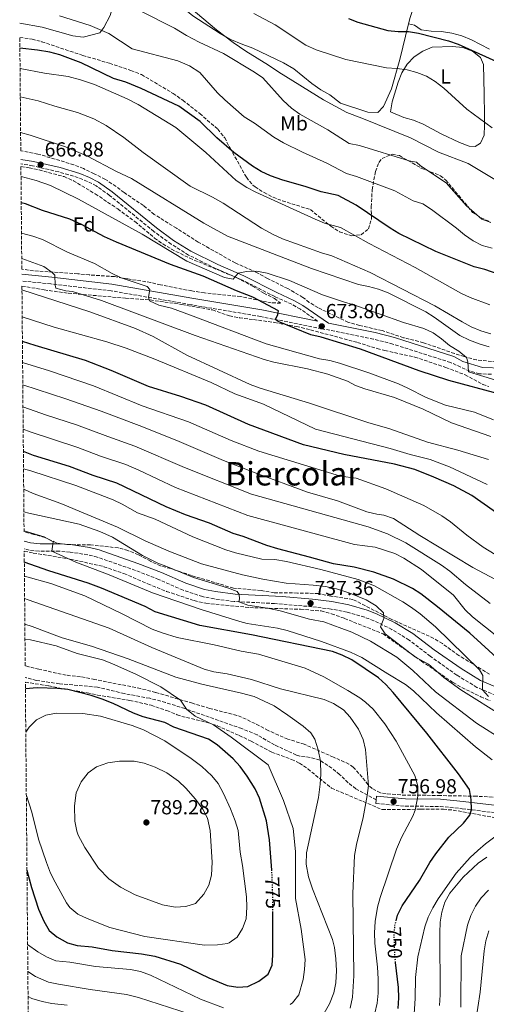
# Model space of a CAD drawing. Units: metres. Extents: x 559793 to 563231, y 4717123 to 4719467.
# Drawn here: x 559800 to 560030, y 4718083 to 4718568 of the extents above; entities that cross this region are included whole.
import ezdxf
from ezdxf.enums import TextEntityAlignment as Align

# ---------------------------------------------------------------- set-up
doc = ezdxf.new("R2010")
doc.units = ezdxf.units.M
doc.header["$MEASUREMENT"] = 0
doc.linetypes.add('DGN Style 3', pattern=[2.435891, 1.739922, -0.695969])
doc.linetypes.add('DGN Style 5', pattern=[1.217945, 0.521977, -0.695969])
for name, color, linetype, lineweight in [('Camino', 7, 'DGN Style 3', 0), ('Cota de curva de nivel directora', 7, 'Continuous', 0), ('Cota de punto acotado terreno', 7, 'Continuous', 0), ('Curva de nivel directora', 30, 'Continuous', 30), ('Curva de nivel directora no vista', 30, 'DGN Style 5', 30), ('Curva de nivel intermedia', 30, 'Continuous', 0), ('Etiqueta de uso rústico', 92, 'Continuous', 0), ('Etiqueta de zona arbolada', 92, 'Continuous', 0), ('Línea de cambio de uso (parcela vista)', 92, 'Continuous', 0), ('Margen derecho', 7, 'Continuous', 0), ('Punto acotado terreno (símbolo)', 7, 'Continuous', 0), ('Senda', 7, 'DGN Style 3', 0), ('Texto de Área (paraje) menor', 7, 'Continuous', 0), ('Zona arbolada', 92, 'DGN Style 3', 0)]:
    doc.layers.add(name, color=color, linetype=linetype, lineweight=lineweight)
doc.styles.add('Style-Arial', font='arial.ttf')

# ---------------------------------------------------------------- blocks, each defined once
blk = doc.blocks.new('5PATER')
at = {"layer": 'Punto acotado terreno (símbolo)', "linetype": 'Continuous', "lineweight": 0}
h = blk.add_hatch(color=51, dxfattribs=at)
edge = h.paths.add_edge_path()
edge.add_ellipse((0, 0), major_axis=(-0.11, -0.111), ratio=0.999422, start_angle=0, end_angle=360)

msp = doc.modelspace()

# ---------------------------------------------------------------- linework, layer by layer
at = {"layer": 'Camino', "color": 7, "linetype": 'DGN Style 3', "lineweight": 0}
for points in [[(559946.78, 4718419.39, 673.79), (559938.28, 4718425.25, 672.36), (559934.05, 4718427.64, 671.94), (559925.67, 4718431.43, 671.4), (559909.44, 4718439.74, 669.88), (559896.74, 4718445.18, 669.42), (559883.26, 4718451.91, 669.29), (559874.7, 4718457.23, 668.98), (559866.19, 4718463.48, 668.21), (559844.31, 4718481.28, 667.11), (559837.79, 4718485.95, 666.84), (559833.45, 4718488.16, 666.75), (559828.86, 4718489.97, 666.71), (559819.29, 4718492.87, 666.75), (559806.4, 4718495.84, 666.99), (559800.66, 4718496.77, 667.25)], [(560032.38, 4718393.18, 670.03), (560026.55, 4718393.47, 670.28), (560021.73, 4718394.73, 670.33), (560012.22, 4718399.01, 670.35), (559983.88, 4718408.04, 671.81), (559974.3, 4718410.54, 672.45), (559948.78, 4718415.63, 673.8), (559918.73, 4718421.61, 676.03), (559884.29, 4718427.46, 678.19), (559845.11, 4718434.3, 681.74), (559815.45, 4718437.65, 684.78), (559801.15, 4718439.15, 685.98)], [(560034.63, 4718235.08, 728.89), (560025.26, 4718239.05, 730.96), (560015.34, 4718245.1, 731.83), (560002.26, 4718254.36, 733.56), (559991.83, 4718262.33, 734.59), (559983.34, 4718267.58, 735.03), (559974.51, 4718271.87, 735.61), (559969.97, 4718273.58, 735.96), (559961.31, 4718276.06, 736.47), (559953.4, 4718277.6, 736.82), (559944, 4718278.76, 737.36), (559925.61, 4718280.33, 738.45), (559905.67, 4718281.35, 739.6), (559895.84, 4718282.6, 740.4), (559890.13, 4718283.72, 740.79), (559880.49, 4718286.92, 741.25), (559868.49, 4718292.21, 741.72), (559857.05, 4718296.64, 742.36), (559838.29, 4718303.16, 743.77), (559833.61, 4718304.37, 744.29), (559824.92, 4718305.63, 744.72), (559819.58, 4718306.13, 745.01), (559809.61, 4718306.07, 745.75), (559804.74, 4718306.6, 746), (559802.29, 4718307.22, 746.05)], [(559975.52, 4718181.9, 758.42), (559989.93, 4718180.59, 756.06), (560007.1, 4718180.45, 752.2), (560017.98, 4718179.34, 750.35), (560038.95, 4718176.77, 747.8)]]:
    msp.add_polyline3d(points, dxfattribs=at)
at = {"layer": 'Curva de nivel directora', "color": 30, "linetype": 'Continuous', "lineweight": 30, "flags": 128}
for points, elevation in [([(559961.94, 4718568.33), (559966.66, 4718566.55), (559981.41, 4718562.49), (559986.37, 4718561.9), (559991.5, 4718561.9), (559996.44, 4718561.12), (560011.22, 4718557.31), (560015.97, 4718555.75), (560034.59, 4718547.32)], 625), ([(560038.92, 4718441.25), (560029.09, 4718444.72), (560023.93, 4718446.14), (560005.03, 4718453.58), (559986.84, 4718462.45), (559982.53, 4718465.07), (559965.73, 4718476.45), (559956.88, 4718481.17), (559948.46, 4718482.96), (559940.62, 4718485.6), (559929.62, 4718488.8), (559923.54, 4718490.96), (559918.99, 4718493.03), (559914.71, 4718495.64), (559905.46, 4718502.4), (559897.17, 4718509.57), (559888.99, 4718517.63), (559878.41, 4718525.18), (559859.91, 4718533.9), (559852.26, 4718537.04), (559846.34, 4718538.88), (559830.3, 4718546.48), (559819.78, 4718550.4), (559814.96, 4718551.76), (559808.8, 4718552.76), (559800.16, 4718553.67)], 650), ([(560035.78, 4718383.49), (560011.39, 4718390.15), (559996.71, 4718394.93), (559967.95, 4718405.48), (559948.6, 4718411.42), (559943.51, 4718412.57), (559927.43, 4718419.24), (559926.06, 4718420.15), (559927.18, 4718422.56), (559927.58, 4718424.48), (559914.86, 4718431.12), (559906.82, 4718434.24), (559890.48, 4718441.44), (559874.38, 4718447.2), (559847.74, 4718458.2), (559841.84, 4718460.89), (559830.42, 4718466.96), (559824.74, 4718469.6), (559811.3, 4718473.76), (559802.94, 4718477.12), (559800.82, 4718477.62)], 675), ([(560039.36, 4718321.79), (560022.76, 4718333.58), (560013.79, 4718338.3), (560004.05, 4718342.57), (559994.69, 4718346.24), (559984.72, 4718349), (559959.63, 4718353.78), (559939.76, 4718358.51), (559912.66, 4718368.4), (559891.74, 4718377.92), (559879.5, 4718382.24), (559863.46, 4718387.25), (559845.1, 4718395.12), (559832.42, 4718399.92), (559807.7, 4718407.36), (559801.41, 4718409.37)], 700), ([(559881.74, 4718324.08), (559872.25, 4718327.93), (559847.86, 4718339.6), (559836.3, 4718343.36), (559824.58, 4718347.76), (559806.82, 4718353.28), (559801.87, 4718355.12)], 725), ([(560036.72, 4718252.08), (560021.73, 4718265.77), (560005.74, 4718278.74), (559997.62, 4718285.04), (559993.45, 4718287.8), (559984.12, 4718292.25), (559974.49, 4718295.85), (559964.76, 4718298.26), (559954.57, 4718299.86), (559942.79, 4718303.23), (559927.14, 4718307.2), (559921.7, 4718308.88), (559910.06, 4718313.36), (559905.25, 4718314.74), (559893.5, 4718319.84), (559881.74, 4718324.08)], 725), ([(559985.43, 4718124.17), (559986.19, 4718126.92), (559988.48, 4718131.57), (559997.02, 4718144.01), (560002.09, 4718152.92), (560004.98, 4718157.2), (560011.4, 4718165.29), (560018.63, 4718172.26), (560021.69, 4718176.21), (560022.5, 4718178.78), (560022.37, 4718183.79), (560021.52, 4718188.77), (560016.21, 4718196.5), (560000.49, 4718216.56), (559983.98, 4718236.62), (559980.44, 4718240.55), (559976.68, 4718243.84), (559963.68, 4718252.6), (559958.95, 4718254.9), (559954.17, 4718256.67), (559914.2, 4718265), (559888.77, 4718269.53), (559866.82, 4718276.24), (559861.82, 4718278.8), (559840.36, 4718287.91), (559833.81, 4718290.38), (559814.42, 4718296.4), (559802.34, 4718300.72)], 750), ([(559924.27, 4718148.75), (559924.26, 4718149.12), (559923.16, 4718164.07), (559921.66, 4718173.44), (559918.14, 4718184.56), (559916.04, 4718189.1), (559912.1, 4718195.28), (559908.58, 4718200.08), (559905.14, 4718203.92), (559897.26, 4718210.8), (559893.06, 4718213.6), (559875.94, 4718219.52), (559871.48, 4718221.8), (559860.86, 4718224.64), (559856.16, 4718226.35), (559846.14, 4718231.12), (559840.66, 4718233.28), (559835.22, 4718235.12), (559823.82, 4718238), (559818.66, 4718238.56), (559808.7, 4718238.88), (559802.88, 4718238.27)], 775), ([(559803.65, 4718149.15), (559805.85, 4718140.48), (559809.37, 4718129.92), (559811.93, 4718123.92), (559814.57, 4718119.44), (559818.38, 4718116.2), (559823.57, 4718113.36), (559828.41, 4718112.06), (559835.73, 4718111.28), (559845.6, 4718109.61), (559860.01, 4718107.92), (559866.69, 4718106.8), (559879.21, 4718102.88), (559893.25, 4718096.08), (559902.29, 4718092.32), (559907.45, 4718091.44), (559912.43, 4718091.81), (559917.78, 4718094.36), (559922.41, 4718097.92), (559924.37, 4718102.32), (559924.65, 4718107.31), (559924.65, 4718128.17)], 775), ([(559986.39, 4718081.06), (559986.83, 4718086.23), (559986.64, 4718091.35), (559985.21, 4718103.58)], 750)]:
    msp.add_lwpolyline(points, dxfattribs=dict(at, elevation=elevation))
at = {"layer": 'Curva de nivel directora no vista', "color": 30, "linetype": 'DGN Style 5', "lineweight": 30, "flags": 128}
for points, elevation in [([(559924.65, 4718128.17), (559924.66, 4718137.6), (559924.27, 4718148.75)], 775), ([(559985.21, 4718103.58), (559984.88, 4718106.47), (559984.48, 4718116.71), (559984.81, 4718121.94), (559985.43, 4718124.17)], 750)]:
    msp.add_lwpolyline(points, dxfattribs=dict(at, elevation=elevation))
at = {"layer": 'Curva de nivel intermedia', "color": 30, "linetype": 'Continuous', "lineweight": 0, "flags": 128}
for points, elevation in [([(560032.11, 4718467.92), (560027.65, 4718469.49), (560020.15, 4718476.14), (560010.03, 4718487.45), (559997.46, 4718495.83), (559995.42, 4718497.55), (559991.82, 4718498.33), (559967.39, 4718505.74), (559962.39, 4718506.86), (559951.76, 4718513.58), (559938.1, 4718521.28), (559933.99, 4718524.13), (559929.81, 4718527.98), (559919.82, 4718539.12), (559915.72, 4718541.99), (559900.44, 4718551.04), (559888.38, 4718556.72), (559882.18, 4718560), (559876.38, 4718563.52), (559859.78, 4718571.98)], 640), ([(560034.09, 4718489.01), (560020.84, 4718496.95), (560006.36, 4718502.46), (559992.54, 4718509.6), (559968.62, 4718519.24), (559961.18, 4718522), (559949.74, 4718528.24), (559927.66, 4718541.84), (559922.62, 4718545.44), (559911.5, 4718552.24), (559905.14, 4718556.56), (559897.01, 4718562.79), (559883.58, 4718574.16)], 635), ([(560032.74, 4718514.55), (560020.32, 4718523.69), (560008.86, 4718534.04), (560004.73, 4718537.26), (560000.34, 4718539.88), (559995.69, 4718541.78), (559990.84, 4718543.01), (559985.73, 4718543.75), (559980.62, 4718544.01), (559960.74, 4718548.08), (559946.02, 4718552.94), (559941.04, 4718555.22), (559925.86, 4718565.28), (559915.3, 4718570.88)], 630), ([(560032.7, 4718455.21), (560027.78, 4718456.65), (560023.35, 4718458.96), (560019.11, 4718461.8), (560015.2, 4718465.17), (560002.89, 4718474.28), (559998.63, 4718477.04), (559993.86, 4718478.54), (559984.8, 4718483.46), (559965.92, 4718490.59), (559961.01, 4718491.98), (559951.38, 4718497.04), (559939.28, 4718502.57), (559930.03, 4718507.19), (559925.18, 4718510), (559915.66, 4718516.8), (559910.66, 4718520), (559901.06, 4718528.24), (559897.47, 4718531.72), (559888.7, 4718541.7), (559883.67, 4718545.06), (559877.94, 4718547.52), (559855.42, 4718553.42), (559843.9, 4718560.88), (559834.72, 4718564.85), (559819.71, 4718569.67)], 645), ([(560031.56, 4718427.39), (560021.88, 4718430.96), (560017.37, 4718433.11), (559994.76, 4718445.78), (559972.22, 4718457.51), (559958, 4718465.44), (559950.22, 4718467.6), (559945.6, 4718469.48), (559916.3, 4718482.8), (559911.87, 4718485.11), (559906.69, 4718488.65), (559891.74, 4718502.32), (559876.9, 4718514.72), (559858.41, 4718526), (559852.96, 4718528.83), (559836.85, 4718535.85), (559830.02, 4718538.16), (559823.98, 4718539.76), (559812.34, 4718541.44), (559800.25, 4718543.78)], 655), ([(560032.04, 4718413.14), (560027.23, 4718414.51), (560022.46, 4718416.55), (560017.92, 4718418.95), (560004.52, 4718426.97), (559972.61, 4718443.36), (559953.85, 4718451.47), (559948.69, 4718452.93), (559929.46, 4718459.92), (559924.88, 4718461.93), (559919.1, 4718465.09), (559900.34, 4718477.36), (559895.06, 4718480.4), (559883.98, 4718485.84), (559860.82, 4718502.42), (559851.3, 4718509.76), (559842.7, 4718515.59), (559836.5, 4718518.94), (559828.5, 4718522.08), (559817.34, 4718525.12), (559809.18, 4718527.84), (559800.37, 4718529.75)], 660), ([(560031.18, 4718406.72), (560026.38, 4718408.1), (560021.52, 4718409.92), (560016.83, 4718412.35), (560004.25, 4718421.27), (559999.99, 4718423.88), (559981.52, 4718433.33), (559976.73, 4718435.17), (559971.91, 4718436.47), (559966.9, 4718437.33), (559943.82, 4718445.2), (559902.47, 4718461.26), (559890.74, 4718467.6), (559855.06, 4718489.6), (559847.74, 4718493.04), (559833.46, 4718500.64), (559822.54, 4718505.12), (559805.3, 4718510.88), (559800.52, 4718512.18)], 665), ([(560036.13, 4718389.86), (560021.16, 4718394.4), (560020.73, 4718399.39), (560020.17, 4718401.48), (560016.29, 4718404.62), (560011.7, 4718407.41), (560007.86, 4718410.72), (560003.66, 4718413.6), (559999.1, 4718415.65), (559989.13, 4718418.65), (559965.07, 4718427.24), (559959.94, 4718428.64), (559949.19, 4718432.32), (559932.89, 4718439.37), (559921.94, 4718442.96), (559916.7, 4718443.92), (559911.73, 4718443.81), (559907.59, 4718442.9), (559905.22, 4718440), (559900.9, 4718440.8), (559882.42, 4718448.95), (559860.34, 4718462.24), (559829.04, 4718479.47), (559815.19, 4718486.17), (559808.1, 4718488.56), (559800.71, 4718490.5)], 670), ([(560033.34, 4718370.81), (560024.04, 4718374.61), (560009.76, 4718378.02), (560000.31, 4718381.69), (559991.26, 4718386.42), (559986.54, 4718388.43), (559972.07, 4718393.95), (559957.59, 4718398.61), (559952.76, 4718399.9), (559947.7, 4718400.77), (559921.41, 4718408.21), (559884.25, 4718422.35), (559874.82, 4718425.68), (559868.57, 4718427.2), (559864.02, 4718429.28), (559863.5, 4718431.12), (559864.22, 4718434.88), (559862.86, 4718436.4), (559850.04, 4718440.61), (559845.54, 4718442.8), (559836.86, 4718447.76), (559823.63, 4718453.25), (559811.3, 4718459.52), (559806.53, 4718461.19), (559800.95, 4718462.63)], 680), ([(559826.06, 4718433.92), (559822.75, 4718434.24), (559817.94, 4718435.6), (559817.58, 4718437.04), (559817.38, 4718441.92), (559816.09, 4718443.36), (559811.92, 4718446.27), (559801.06, 4718450.27)], 685), ([(560031, 4718351.16), (560015.84, 4718355.87), (560000.9, 4718359.8), (559981.87, 4718366.55), (559971.94, 4718369.25), (559942.85, 4718378.95), (559918.45, 4718386.29), (559913.62, 4718388.2), (559882.42, 4718402.56), (559865.82, 4718411.76), (559857.15, 4718415.71), (559834.68, 4718424.01), (559801.19, 4718434.84)], 690), ([(560032.03, 4718362.55), (560012.64, 4718369.3), (559998.74, 4718375.99), (559984.59, 4718381.83), (559970.11, 4718385.96), (559965.39, 4718387.66), (559961.46, 4718389.82), (559951.76, 4718393.23), (559941.87, 4718395.86), (559925.27, 4718399.13), (559920.45, 4718400.41), (559886.46, 4718412.35), (559840.39, 4718429.48), (559826.06, 4718433.92)], 685), ([(560030.25, 4718338.92), (560011.65, 4718347.61), (560002.19, 4718351.17), (559992.32, 4718353.71), (559982.49, 4718356.73), (559945.73, 4718366.24), (559920.07, 4718378.44), (559905.98, 4718383.6), (559894.3, 4718389.12), (559866.57, 4718400.61), (559852.56, 4718405.98), (559842.9, 4718409.17), (559817.1, 4718416.4), (559801.3, 4718421.49)], 695), ([(559883.19, 4718369.76), (559860.34, 4718377.72), (559836.34, 4718387.49), (559814.71, 4718394.83), (559801.5, 4718399.04)], 705), ([(560037.23, 4718290.65), (560023.24, 4718298.01), (559997.14, 4718313.77), (559984.12, 4718322.13), (559979.41, 4718323.79), (559975.87, 4718324.29), (559971.02, 4718325.52), (559956.54, 4718330.85), (559941.86, 4718335.18), (559916.07, 4718344.75), (559900.35, 4718350.82), (559877.5, 4718360.65), (559858.91, 4718368.04), (559840.2, 4718375.1), (559822.75, 4718381.18), (559801.59, 4718388.03)], 710), ([(560031.76, 4718280.37), (560019.63, 4718289.68), (560011.84, 4718296.3), (560007.84, 4718299.3), (559990.28, 4718310.2), (559981.26, 4718314.6), (559971.66, 4718318.06), (559914.24, 4718334.22), (559881.24, 4718347.31), (559856.69, 4718357.85), (559843.48, 4718362.49), (559828.07, 4718368.38), (559813.23, 4718373.09), (559801.69, 4718377.12)], 715), ([(560037.2, 4718302.66), (560028.35, 4718308.1), (560020.18, 4718313.93), (560012.23, 4718320.55), (560007.98, 4718323.5), (559999.06, 4718328.55), (559980.41, 4718336.81), (559965.82, 4718342.08), (559958.1, 4718342.96), (559917.9, 4718355.28), (559904.18, 4718360.54), (559883.19, 4718369.76)], 705), ([(560043.12, 4718257.82), (560023.13, 4718273.75), (560019.37, 4718277.3), (560013.74, 4718284.44), (559997.95, 4718297.03), (559989.3, 4718302.67), (559984.84, 4718305.03), (559975.18, 4718308.14), (559964.86, 4718309.42), (559912.41, 4718323.69), (559876.83, 4718337.53), (559858.71, 4718346.02), (559852.28, 4718348.72), (559839.89, 4718352.93), (559828.68, 4718357.23), (559805.3, 4718364.83), (559801.78, 4718366.12)], 720), ([(560031, 4718234.51), (560027.92, 4718237.92), (560028.08, 4718244.99), (560026.44, 4718247.68), (560004.89, 4718268.85), (559997.26, 4718275.33), (559992.96, 4718278.42), (559988.7, 4718281.17), (559974.81, 4718289.11), (559966.7, 4718292.24), (559948.34, 4718297.17), (559931.46, 4718301.04), (559925.78, 4718302), (559919.34, 4718302.24), (559906.42, 4718305.28), (559901.63, 4718306.73), (559885.38, 4718313.25), (559866.81, 4718321.94), (559858.06, 4718324.96), (559850.58, 4718329.28), (559846.03, 4718331.35), (559827.75, 4718338.43), (559805.58, 4718345.68), (559801.95, 4718346.62)], 730), ([(559889.66, 4718299.92), (559873.45, 4718306.11), (559861.78, 4718311.2), (559848.22, 4718317.92), (559820.38, 4718329.52), (559806.74, 4718334.56), (559802.03, 4718336.59)], 735), ([(560038, 4718213.29), (560025.04, 4718221.5), (560004.85, 4718236.79), (559993.74, 4718247.42), (559985.82, 4718253.91), (559972.78, 4718261.85), (559963.65, 4718266.24), (559958.76, 4718268.07), (559949.78, 4718271.28), (559942.82, 4718272.56), (559928.4, 4718276.71), (559922.14, 4718278.08), (559912.36, 4718279.54), (559908.06, 4718281.23), (559908.3, 4718282.72), (559908.1, 4718284.72), (559907.18, 4718286.32), (559902.47, 4718288.04), (559885.62, 4718293.12), (559872.06, 4718298.8), (559868.06, 4718300.16), (559860.5, 4718303.92), (559845.71, 4718312.94), (559839.5, 4718315.84), (559829.33, 4718319.43), (559804.49, 4718324.84), (559802.13, 4718325.5)], 740), ([(560032.66, 4718203.38), (560024.6, 4718209.74), (560005.25, 4718226.48), (559994.01, 4718237.4), (559990.01, 4718240.54), (559981.43, 4718245.79), (559968.58, 4718253.76), (559963.02, 4718256.4), (559948.72, 4718261.7), (559931.82, 4718267.04), (559926.95, 4718268.16), (559912.11, 4718270.54), (559908.46, 4718271.44), (559889.35, 4718277.34), (559865.54, 4718285.6), (559844.06, 4718294.48), (559827.74, 4718300.76), (559815.97, 4718306.11), (559816.5, 4718310.72), (559812.09, 4718313.09), (559802.21, 4718316.07)], 745), ([(560038.84, 4718224.47), (560017.27, 4718237.89), (560008.99, 4718243.85), (560001.35, 4718250.53), (559995.06, 4718253.91), (559980.02, 4718265.36), (559977.78, 4718268.88), (559979.42, 4718273.04), (559979.22, 4718275.76), (559975.66, 4718279.28), (559970.65, 4718282.15), (559962.71, 4718285.47), (559956.15, 4718287.52), (559950.65, 4718288.72), (559944.65, 4718289.44), (559931.26, 4718290.32), (559919.86, 4718292.27), (559909.71, 4718294.51), (559889.66, 4718299.92)], 735), ([(559973.73, 4718073.84), (559976.17, 4718083.6), (559976.65, 4718088.58), (559976.53, 4718095.6), (559976.29, 4718101.36), (559975.01, 4718113.2), (559974.8, 4718118.19), (559975.16, 4718123.86), (559976.34, 4718130.85), (559977.58, 4718135.69), (559985.57, 4718159.43), (559988.16, 4718165.17), (559993.62, 4718175.6), (559994.86, 4718178.64), (559996.18, 4718185.44), (559996.07, 4718190.43), (559994.7, 4718195.64), (559985.5, 4718212.56), (559979.94, 4718221.13), (559974.06, 4718228.4), (559970.41, 4718231.83), (559967.58, 4718233.92), (559961.66, 4718237.6), (559949.78, 4718244.24), (559940.7, 4718248.47), (559917.7, 4718255.44), (559909.18, 4718256.96), (559895.82, 4718260.08), (559877.69, 4718263.6), (559870.18, 4718265.84), (559865.26, 4718267.68), (559850.28, 4718275.48), (559832.18, 4718284.08), (559815.46, 4718290.16), (559802.4, 4718293.75)], 755), ([(559962.79, 4718081.13), (559963.97, 4718086.48), (559964.69, 4718097.04), (559964.2, 4718137.56), (559964.86, 4718156.27), (559965.86, 4718161.79), (559969.18, 4718175.04), (559971.26, 4718185.76), (559971.83, 4718190.73), (559970.31, 4718208.41), (559969.13, 4718213.33), (559966.93, 4718218.5), (559962.78, 4718224.32), (559959.47, 4718228.05), (559954.6, 4718231.15), (559949.96, 4718233.03), (559928.46, 4718238.3), (559914.3, 4718242.88), (559902.3, 4718245.76), (559895.7, 4718246.72), (559890.88, 4718248.07), (559865.06, 4718258.64), (559844.1, 4718268.16), (559804.3, 4718282.08), (559802.5, 4718282.79)], 760), ([(559946.95, 4718073.34), (559952.69, 4718083.2), (559954.77, 4718088.72), (559955.76, 4718093.62), (559956.02, 4718099.63), (559955.78, 4718105.47), (559955.15, 4718110.97), (559954.17, 4718114.88), (559944.18, 4718139.92), (559942.26, 4718145.84), (559941.18, 4718152.08), (559941.3, 4718157.68), (559947.22, 4718184.8), (559948.1, 4718191.36), (559948.4, 4718196.35), (559948.12, 4718202.75), (559947.1, 4718208.32), (559945.46, 4718213.6), (559943.42, 4718216.64), (559939.65, 4718219.96), (559932.17, 4718225.44), (559925.3, 4718229.92), (559915.49, 4718234.51), (559909.26, 4718236.26), (559889.75, 4718240.63), (559876.91, 4718244.17), (559853.5, 4718253.04), (559835.5, 4718259.36), (559821.04, 4718263.38), (559806.14, 4718269.08), (559802.61, 4718270.2)], 765), ([(559933.33, 4718082.89), (559934.37, 4718083.76), (559937.49, 4718087.68), (559939.69, 4718095.2), (559940.35, 4718100.19), (559940.58, 4718105.18), (559938.61, 4718120.06), (559935.94, 4718135.12), (559935.86, 4718158.32), (559934.79, 4718169.54), (559930.02, 4718183.44), (559922.35, 4718200.85), (559904.22, 4718214.48), (559895.51, 4718220.55), (559886.54, 4718224.88), (559882.26, 4718228.32), (559879.18, 4718232.8), (559869.58, 4718239.29), (559857.63, 4718245.37), (559845.5, 4718250.88), (559840.82, 4718252.66), (559828.38, 4718255.76), (559817.98, 4718259.44), (559805.38, 4718262.48), (559802.67, 4718262.81)], 770), ([(559803.33, 4718186.28), (559806.05, 4718177.6), (559809.26, 4718164.4), (559813.25, 4718152.8), (559815.29, 4718147.68), (559817.5, 4718143.19), (559823.16, 4718132.93), (559824.77, 4718130.64), (559828.63, 4718127.44), (559833.22, 4718125.27), (559844.5, 4718120.82), (559861.71, 4718116.48), (559891.09, 4718112.08), (559897.49, 4718112.24), (559902.42, 4718113.02), (559903.25, 4718113.28), (559907.17, 4718116.08), (559909.79, 4718120.34), (559911.67, 4718125.16), (559911.98, 4718130.88), (559911.82, 4718135.89), (559909.86, 4718151.44), (559908.58, 4718157.92), (559907.7, 4718168.56), (559906.25, 4718173.35), (559903.81, 4718179.25), (559900.42, 4718186.8), (559897.82, 4718191.68), (559894.69, 4718195.58), (559889.79, 4718200.03), (559884.46, 4718203.99), (559871.54, 4718212.72), (559861.04, 4718218.18), (559855.46, 4718220.24), (559839.87, 4718224.9), (559831.18, 4718226.24), (559818.22, 4718226.32), (559812.86, 4718225.36), (559808.26, 4718223.04), (559804.69, 4718219.54), (559803.06, 4718217.02)], 780), ([(559856.46, 4718202.75), (559849.18, 4718202.72), (559843.46, 4718201.92), (559837.94, 4718199.92), (559833.85, 4718197.05), (559830.29, 4718192.6), (559827.87, 4718187.13), (559827.01, 4718180.7), (559827.22, 4718173.12), (559828.17, 4718168.21), (559828.86, 4718166.32), (559832.1, 4718160.16), (559838.94, 4718150.03), (559843.94, 4718144.85), (559849.64, 4718140.75), (559856.89, 4718136.96), (559870.45, 4718132.08), (559876.69, 4718130.88), (559881.93, 4718131.2), (559886.69, 4718132.62), (559890.79, 4718137.2), (559893.19, 4718141.76), (559894.49, 4718146.57), (559894.86, 4718152.96), (559893.9, 4718168.64), (559892.54, 4718174.64), (559890.28, 4718179.1), (559886.62, 4718184), (559881.94, 4718189.44), (559878.3, 4718192.88), (559872.54, 4718197.04), (559866.74, 4718199.76), (559861.38, 4718201.76), (559856.46, 4718202.75)], 785), ([(559994.11, 4718075.73), (559994.89, 4718085.84), (559994.96, 4718096.31), (559996.14, 4718106.34), (559999.55, 4718121.15), (560001.24, 4718125.86), (560003.55, 4718130.58), (560006.11, 4718134.97), (560015.09, 4718147.61), (560021.91, 4718155.28), (560025.64, 4718158.76), (560029.51, 4718162.03), (560041.76, 4718171.27)], 745), ([(560006.87, 4718082.43), (560007.15, 4718087.66), (560006.89, 4718118.21), (560007.09, 4718123.44), (560008.01, 4718128.48), (560009.47, 4718133.27), (560011.9, 4718137.8), (560018.43, 4718145.65), (560025.89, 4718152.58), (560030.16, 4718155.54)], 740), ([(560017.24, 4718081.63), (560017.43, 4718106.94), (560020.59, 4718121.93), (560022.23, 4718126.78), (560024.59, 4718131.36), (560027.35, 4718135.53), (560030.97, 4718139.26)], 735), ([(560024.58, 4718073.96), (560026.79, 4718089.07), (560028.84, 4718109.34), (560029.68, 4718114.27), (560031.14, 4718119.24)], 730), ([(559803.96, 4718112.49), (559808.93, 4718108.88), (559813.29, 4718106.4), (559817.92, 4718104.48), (559824.81, 4718103.76), (559837.41, 4718101.6), (559854.65, 4718100.16), (559859.57, 4718099.25), (559864.41, 4718097.41), (559889.06, 4718085.56), (559900.5, 4718081.25)], 770), ([(559804.08, 4718099.14), (559807.82, 4718096.68), (559814.21, 4718094), (559819.11, 4718092.92), (559834.85, 4718090.4), (559852.6, 4718087.91), (559858.61, 4718086.4), (559899.21, 4718073.28)], 765), ([(559804.18, 4718086.85), (559806.12, 4718085.98), (559811.05, 4718084.4), (559815.95, 4718083.36), (559823.41, 4718082.64)], 760)]:
    msp.add_lwpolyline(points, dxfattribs=dict(at, elevation=elevation))
at = {"layer": 'Línea de cambio de uso (parcela vista)', "color": 92, "linetype": 'Continuous', "lineweight": 0}
for points in [[(559991.5697, 4718565.6401, 624.8885), (559992.35, 4718568.84, 624.23), (560000.22, 4718591.91, 620.09), (560005.79, 4718614.58, 616.79), (560018.45, 4718669.56, 611.7), (560019.17, 4718675.85, 611.7), (560019.24, 4718679.78, 611.7)], [(559800.06, 4718565.97, 646.63), (559811.1, 4718564.08, 647.17), (559826.26, 4718559.76, 646.83), (559831.3, 4718559.12, 646.36), (559839.5, 4718561.28, 645.43), (559841.46, 4718563.92, 644.6), (559844.54, 4718569.76, 643.17), (559847.42, 4718579.52, 640.22), (559848.54, 4718588.8, 638.19), (559849.26, 4718591.44, 637.63)], [(559849.26, 4718591.44, 637.63), (559851.26, 4718592.88, 636.78), (559855.02, 4718591.84, 636.53), (559876.46, 4718576.88, 635.39), (559885.26, 4718569.6, 635.09), (559898.82, 4718560.88, 634.55), (559903.5, 4718558.16, 634.19), (559909.9, 4718555.52, 633.94), (559914.86, 4718553.76, 633.5), (559929.9, 4718546.56, 632.64), (559935.06, 4718543.52, 632.68), (559943.94, 4718536.4, 633.36), (559948.42, 4718533.28, 633.58), (559952.78, 4718530.8, 633.64), (559958.07, 4718526.71, 633.89), (559971.5, 4718522.19, 634.01), (559976.48, 4718522.12, 634), (559979.17, 4718525.01, 633.27), (559983.1, 4718533.79, 631.57), (559987.3, 4718548.14, 628.49), (559991.5697, 4718565.6401, 624.8885)], [(560031.47, 4718553.17, 623.71), (560022.56, 4718557.89, 623.61), (560017.84, 4718559.86, 623.61), (560012.86, 4718561.17, 623.61), (560007.81, 4718561.96, 623.61), (560002.77, 4718562.03, 623.61), (559997.79, 4718562.81, 623.61), (559994.51, 4718565.04, 623.61), (559991.5697, 4718565.6401, 623.62)], [(560024.32, 4718505.27, 633.35), (560021.44, 4718505.47, 633.35), (560016.72, 4718507.31, 633.36), (560007.61, 4718511.57, 633.36), (559998.7, 4718516.29, 633.36), (559994.05, 4718518.25, 633.36), (559989.2, 4718519.63, 633.36), (559982.64, 4718522.32, 633.08), (559983.43, 4718527.3, 632.13), (559986.38, 4718536.93, 631.08), (559988.22, 4718541.65, 630.87), (559990.84, 4718545.91, 630.08), (559994.38, 4718549.51, 629.76), (559998.57, 4718552.26, 629.42), (560003.23, 4718554.23, 629.35), (560013.25, 4718554.49, 628.93), (560018.3, 4718554.09, 628.93), (560023.08, 4718552.32, 628.42), (560027.01, 4718549.11, 628.42), (560028.52, 4718545.7, 628.42), (560028.78, 4718531.09, 628.53), (560028.97, 4718520.93, 629.49), (560028.97, 4718515.89, 630.44), (560028.78, 4718510.84, 631.81), (560026.94, 4718506.91, 632.81), (560024.32, 4718505.27, 633.35)]]:
    msp.add_polyline3d(points, dxfattribs=at)
at = {"layer": 'Margen derecho', "color": 7, "linetype": 'Continuous', "lineweight": 0, "elevation": 758.42, "flags": 128}
msp.add_lwpolyline([(559975.68, 4718183.72), (559975.52, 4718181.9)], dxfattribs=at)
at = {"layer": 'Margen derecho', "color": 7, "linetype": 'Continuous', "lineweight": 0}
for points in [[(560037.98, 4718396.23, 669.32), (560027.91, 4718396.49, 670.28), (560018.23, 4718399.52, 670.35), (560013.82, 4718401.87, 670.35), (559984.7, 4718411.24, 671.82), (559975.04, 4718413.76, 672.45), (559952.18, 4718418.31, 673.79), (559939.44, 4718427.1, 672.36), (559935.1, 4718429.55, 671.95), (559926.62, 4718433.39, 671.4), (559910.37, 4718441.71, 669.88), (559897.64, 4718447.16, 669.42), (559884.27, 4718453.84, 669.29), (559875.84, 4718459.09, 668.98), (559867.48, 4718465.24, 668.21), (559845.63, 4718483.01, 667.11), (559838.92, 4718487.82, 666.84), (559834.47, 4718490.09, 666.75), (559829.7, 4718491.99, 666.71), (559820, 4718494.94, 666.75), (559806.93, 4718497.96, 666.98), (559800.64, 4718498.97, 667.26)], [(559801.12, 4718442.47, 686.01), (559815.81, 4718440.93, 684.78), (559845.47, 4718437.58, 681.75), (559884.86, 4718430.71, 678.19), (559919.3, 4718424.86, 676.03), (559946.78, 4718419.39, 673.79)], [(560036.01, 4718238.7, 728.89), (560027.03, 4718242.5, 730.96), (560017.47, 4718248.34, 731.83), (560004.24, 4718257.59, 733.55), (559993.65, 4718265.55, 734.61), (559984.95, 4718270.9, 735.04), (559975.8, 4718275.33, 735.62), (559971.13, 4718277.08, 735.96), (559962.21, 4718279.63, 736.47), (559953.81, 4718281.26, 736.82), (559944.24, 4718282.43, 737.37), (559929.33, 4718283.77, 738.25), (559906.17, 4718285.01, 739.59), (559896.42, 4718286.24, 740.4), (559891.07, 4718287.29, 740.79), (559881.81, 4718290.36, 741.25), (559869.9, 4718295.61, 741.72), (559858.32, 4718300.09, 742.36), (559839.18, 4718306.75, 743.79), (559834.36, 4718307.97, 744.29), (559825.06, 4718309.32, 744.73), (559820.05, 4718309.8, 745), (559810.08, 4718309.74, 745.73), (559805.38, 4718310.23, 746), (559802.25, 4718311.02, 746.06)], [(559975.68, 4718183.72, 758.42), (559975.84, 4718185.49, 758.42), (559990.11, 4718184.19, 756.06), (560007.3, 4718184.05, 752.2), (560018.38, 4718182.92, 750.35), (560039.31, 4718180.36, 747.8)]]:
    msp.add_polyline3d(points, dxfattribs=at)
at = {"layer": 'Senda', "color": 7, "linetype": 'DGN Style 3', "lineweight": 0}
msp.add_polyline3d([(559975.68, 4718183.72, 758.42), (559965.58, 4718189.12, 761.33), (559961.78, 4718192.09, 762.59), (559957.62, 4718196.16, 763.85), (559953.78, 4718199.25, 764.51), (559947.86, 4718203.28, 765.24), (559943.06, 4718204.59, 765.76), (559938.07, 4718205.19, 766.28), (559936.3, 4718205.76, 766.48), (559925.62, 4718210.72, 767.77), (559916.93, 4718215.67, 768.31), (559909.52, 4718218.76, 768.82), (559881.38, 4718228.64, 771.2), (559871.89, 4718231.62, 772.28), (559864.1, 4718233.68, 773.17), (559851.54, 4718236, 774.37), (559838.34, 4718239.2, 775.44), (559819.68, 4718240.82, 775.34), (559808.3, 4718242.5, 775.36), (559803.46, 4718243.75, 775.32), (559802.83, 4718243.95, 775.3)], dxfattribs=at)
at = {"layer": 'Zona arbolada', "color": 92, "linetype": 'DGN Style 3', "lineweight": 0}
for points in [[(560034.85, 4718399.31, 668.31), (560025.06, 4718400.27, 670.2), (560018.97, 4718401.88, 670.66), (560014.2, 4718403.42, 670.78), (559998.95, 4718408.75, 670.78), (559989.06, 4718411.2, 673), (559978.5, 4718414.72, 674.09), (559967.5, 4718417.2, 674.82), (559961.94, 4718418.72, 674.99), (559946.94, 4718426, 674.55), (559942.68, 4718428.59, 674.15), (559939.54, 4718431.04, 673.83), (559932.1, 4718435.36, 673.36), (559922.18, 4718440.32, 673.07), (559916.74, 4718443.36, 672.48), (559906.22, 4718448, 671.69), (559888.02, 4718458.27, 671.76), (559877.26, 4718465.07, 671.57), (559866.36, 4718471.92, 670.57), (559860.98, 4718476.24, 670.35), (559851.5, 4718482.64, 669.59), (559847.5, 4718485.68, 669.47), (559842.26, 4718489.12, 668.87), (559836.7, 4718491.92, 668.5), (559831.46, 4718494.48, 668.65), (559826.8, 4718496.3, 668.77), (559809.02, 4718501.62, 669.51), (559800.6, 4718503.27, 669.57), (559800.12, 4718559.05, 652.83), (559806.14, 4718558.16, 652.82), (559810.98, 4718556.92, 652.82), (559831.17, 4718550.13, 652.86), (559844.22, 4718546.32, 653.18), (559854.82, 4718542.8, 653.36), (559860.1, 4718540.72, 653.33), (559875.62, 4718531.44, 653.56), (559880.38, 4718528.08, 653.71), (559888.78, 4718521.52, 654.22), (559897.6, 4718513.84, 654.51), (559901.02, 4718509.58, 654.73), (559903.7, 4718504.48, 654.91), (559911.7, 4718490.16, 656.59), (559914.87, 4718486.35, 657.02), (559916.02, 4718485.44, 657.13), (559920.38, 4718482.65, 657.66), (559924.84, 4718480.36, 658.08), (559929.41, 4718478.56, 657.77), (559943.25, 4718474.29, 654.13), (559953.21, 4718466.04, 654.45), (559957.54, 4718463.35, 654.57), (559963.57, 4718461.32, 654.7), (559968.25, 4718461.88, 653.57), (559971.76, 4718464.72, 652.21), (559973.34, 4718469.66, 651.77), (559973.14, 4718475.6, 650.81), (559973.66, 4718484.05, 646.68), (559975.23, 4718493.08, 642.67), (559976.98, 4718497.5, 641.52), (559978.51, 4718499.38, 641.3), (559983.43, 4718501.56, 640.95), (559987.03, 4718500.82, 640.76), (559997.84, 4718494.73, 640.34), (560007.25, 4718490.92, 640.34), (560009.9, 4718488.83, 640.34), (560023.13, 4718472.9, 640.47), (560027.28, 4718470.25, 640.82), (560031.78, 4718468.31, 641.56)], [(559800.12, 4718559.05, 652.83), (559806.14, 4718558.16, 652.82), (559810.98, 4718556.92, 652.82), (559831.17, 4718550.13, 652.86), (559844.22, 4718546.32, 653.18), (559854.82, 4718542.8, 653.36), (559860.1, 4718540.72, 653.33), (559875.62, 4718531.44, 653.56), (559880.38, 4718528.08, 653.71), (559888.78, 4718521.52, 654.22), (559897.6, 4718513.84, 654.51), (559901.02, 4718509.58, 654.73), (559903.7, 4718504.48, 654.91), (559911.7, 4718490.16, 656.59), (559914.87, 4718486.35, 657.02), (559916.02, 4718485.44, 657.13), (559920.38, 4718482.65, 657.66), (559924.84, 4718480.36, 658.08), (559929.41, 4718478.56, 657.77), (559943.25, 4718474.29, 654.13), (559953.21, 4718466.04, 654.45), (559957.54, 4718463.35, 654.57), (559963.57, 4718461.32, 654.7), (559968.25, 4718461.88, 653.57), (559971.76, 4718464.72, 652.21), (559973.34, 4718469.66, 651.77), (559973.14, 4718475.6, 650.81), (559973.66, 4718484.05, 646.68), (559975.23, 4718493.08, 642.67), (559976.98, 4718497.5, 641.52), (559978.51, 4718499.38, 641.3), (559983.43, 4718501.56, 640.95), (559987.03, 4718500.82, 640.76), (559997.84, 4718494.73, 640.34), (560007.25, 4718490.92, 640.34), (560009.9, 4718488.83, 640.34), (560023.13, 4718472.9, 640.47), (560027.28, 4718470.25, 640.82), (560031.78, 4718468.31, 641.56)], [(560034.85, 4718399.31, 668.31), (560025.06, 4718400.27, 670.2), (560018.97, 4718401.88, 670.66), (560014.2, 4718403.42, 670.78), (559998.95, 4718408.75, 670.78), (559989.06, 4718411.2, 673), (559978.5, 4718414.72, 674.09), (559967.5, 4718417.2, 674.82), (559961.94, 4718418.72, 674.99), (559946.94, 4718426, 674.55), (559942.68, 4718428.59, 674.15), (559939.54, 4718431.04, 673.83), (559932.1, 4718435.36, 673.36), (559922.18, 4718440.32, 673.07), (559916.74, 4718443.36, 672.48), (559906.22, 4718448, 671.69), (559888.02, 4718458.27, 671.76), (559877.26, 4718465.07, 671.57), (559866.36, 4718471.92, 670.57), (559860.98, 4718476.24, 670.35), (559851.5, 4718482.64, 669.59), (559847.5, 4718485.68, 669.47), (559842.26, 4718489.12, 668.87), (559836.7, 4718491.92, 668.5), (559831.46, 4718494.48, 668.65), (559826.8, 4718496.3, 668.77), (559809.02, 4718501.62, 669.51), (559800.6, 4718503.27, 669.57)], [(559800.67, 4718495.45, 672.87), (559804.7, 4718494.88, 672.85), (559809.59, 4718493.85, 672.84), (559821.9, 4718490.48, 673.19), (559826.49, 4718488.5, 673.01), (559837.3, 4718481.99, 673.05), (559848.38, 4718474.56, 673.36), (559856.84, 4718468.37, 673.85), (559866.5, 4718460.24, 674.82), (559870.55, 4718457.35, 675.11), (559874.8, 4718454.79, 675.26), (559883.78, 4718450.38, 675.27), (559907.05, 4718440.67, 675.1), (559914.78, 4718436.64, 675.52), (559920.22, 4718433.12, 676.04), (559925.54, 4718430.56, 676.48), (559928.58, 4718428.16, 676.92), (559923.92, 4718428.41, 677.26), (559908.91, 4718431.43, 678.01), (559891.06, 4718433.27, 679.48), (559884.86, 4718434.2, 680.12), (559869.46, 4718437.2, 681.6), (559864.62, 4718438.43, 681.93), (559853.12, 4718440.12, 682.67), (559846.74, 4718441.28, 682.82), (559834.38, 4718442.08, 684.03), (559828.7, 4718442.72, 684.34), (559806.82, 4718444.18, 686.71), (559801.1, 4718444.94, 687.18)], [(560031.49, 4718245.53, 732.01), (560016.29, 4718254.76, 734.24), (560008.21, 4718260.6, 735.62), (560003.98, 4718263.19, 735.99), (559983.29, 4718272.54, 736.01), (559964.06, 4718282.4, 737.96), (559953.26, 4718284, 739.16), (559947.18, 4718285.28, 739.3), (559936.87, 4718285.52, 740.17), (559925.39, 4718285.68, 740.33), (559918.9, 4718286.72, 741.15), (559905.3, 4718287.92, 742.05), (559884.71, 4718294.12, 742.9), (559874.42, 4718297.52, 743.79), (559869.46, 4718298.88, 743.81), (559864.46, 4718301.12, 744.01), (559858.5, 4718304.32, 744.68), (559853.38, 4718306.4, 744.99), (559848.58, 4718307.74, 745.52), (559834.94, 4718309.2, 746.42), (559822.98, 4718309.36, 747.02), (559818.06, 4718310.21, 747.32), (559812.46, 4718312.88, 747.5), (559807.06, 4718314.4, 747.98), (559802.22, 4718315.58, 748.21), (559801.17, 4718436.65, 692.17), (559812.14, 4718434.72, 691.07), (559824.01, 4718433.12, 689.9), (559852.18, 4718430.64, 686.77), (559864.3, 4718429.76, 686.13), (559879.99, 4718427.53, 684.52), (559894.98, 4718424.88, 683.4), (559903.34, 4718421.92, 681.88), (559908.23, 4718421.06, 681.29), (559915.22, 4718420.08, 680.74), (559925.6, 4718418.67, 680.45), (559936.36, 4718416.71, 680.41), (559943.31, 4718415.05, 680.32), (559966.38, 4718408.88, 679.51), (559976.13, 4718405.87, 679.91), (559979.9, 4718404.88, 678.93), (559994.68, 4718401.68, 671.6), (560009.89, 4718396.55, 671.53), (560019.39, 4718392.96, 671.15), (560028.2, 4718388.17, 670.53), (560031.12, 4718387.19, 670.24)], [(559801.17, 4718436.65, 692.17), (559812.14, 4718434.72, 691.07), (559824.01, 4718433.12, 689.9), (559852.18, 4718430.64, 686.77), (559864.3, 4718429.76, 686.13), (559879.99, 4718427.53, 684.52), (559894.98, 4718424.88, 683.4), (559903.34, 4718421.92, 681.88), (559908.23, 4718421.06, 681.29), (559915.22, 4718420.08, 680.74), (559925.6, 4718418.67, 680.45), (559936.36, 4718416.71, 680.41), (559943.31, 4718415.05, 680.32), (559966.38, 4718408.88, 679.51), (559976.13, 4718405.87, 679.91), (559979.9, 4718404.88, 678.93), (559994.68, 4718401.68, 671.6), (560009.89, 4718396.55, 671.53), (560019.39, 4718392.96, 671.15), (560028.2, 4718388.17, 670.53), (560031.12, 4718387.19, 670.24)], [(560031.49, 4718245.53, 732.01), (560016.29, 4718254.76, 734.24), (560008.21, 4718260.6, 735.62), (560003.98, 4718263.19, 735.99), (559983.29, 4718272.54, 736.01), (559964.06, 4718282.4, 737.96), (559953.26, 4718284, 739.16), (559947.18, 4718285.28, 739.3), (559936.87, 4718285.52, 740.17), (559925.39, 4718285.68, 740.33), (559918.9, 4718286.72, 741.15), (559905.3, 4718287.92, 742.05), (559884.71, 4718294.12, 742.9), (559874.42, 4718297.52, 743.79), (559869.46, 4718298.88, 743.81), (559864.46, 4718301.12, 744.01), (559858.5, 4718304.32, 744.68), (559853.38, 4718306.4, 744.99), (559848.58, 4718307.74, 745.52), (559834.94, 4718309.2, 746.42), (559822.98, 4718309.36, 747.02), (559818.06, 4718310.21, 747.32), (559812.46, 4718312.88, 747.5), (559807.06, 4718314.4, 747.98), (559802.22, 4718315.58, 748.21)], [(560037.77, 4718184.77, 748.33), (560024.99, 4718185.49, 749.06), (560007.22, 4718185.8, 752.1), (560000.03, 4718185.96, 753.63), (559990.13, 4718185.96, 756.63), (559980.49, 4718186.62, 759.12), (559977.68, 4718187.14, 759.91), (559973.57, 4718189.28, 761.75), (559971.65, 4718191.14, 762.78), (559968.65, 4718194.89, 764.21), (559964.36, 4718199.82, 765.53), (559962.22, 4718201.3, 765.71), (559954.62, 4718204.71, 765.77), (559940.14, 4718211.04, 769.39), (559932.14, 4718213.6, 769.98), (559927.56, 4718215.49, 770.64), (559922.47, 4718217.89, 771.06), (559911.62, 4718223.44, 771.33), (559907, 4718225.27, 771.96), (559893.48, 4718228.74, 773.24), (559885.18, 4718231.28, 774.07), (559867.02, 4718236.56, 775.25), (559859.58, 4718238.48, 777.64), (559837.06, 4718242.96, 777.97), (559829.98, 4718244.32, 778.41), (559822.94, 4718245.04, 778.61), (559809.54, 4718248, 778.66), (559804.66, 4718249.12, 778.54), (559802.78, 4718249.67, 778.5), (559802.3, 4718306.16, 751.99), (559806.78, 4718305.21, 751.72), (559824.82, 4718302.24, 751.29), (559841.54, 4718298.48, 749.89), (559851.43, 4718295.11, 749.26), (559863.17, 4718290.03, 748.3), (559872.43, 4718286.31, 747.81), (559885.94, 4718281.76, 747.06), (559891.78, 4718280.48, 746.66), (559913.4, 4718278.35, 745.83), (559938.34, 4718277.52, 744.23), (559948.51, 4718276.68, 743.16), (559953.54, 4718275.31, 742.74), (559960.01, 4718273.03, 742.42), (559979, 4718265.38, 738.13), (559997.88, 4718252.03, 736.1), (560013.56, 4718241.42, 733.41), (560017.86, 4718238.98, 732.78), (560027.1, 4718234.44, 731.63), (560031.72, 4718232.52, 731.23)], [(559802.3, 4718306.16, 751.99), (559806.78, 4718305.21, 751.72), (559824.82, 4718302.24, 751.29), (559841.54, 4718298.48, 749.89), (559851.43, 4718295.11, 749.26), (559863.17, 4718290.03, 748.3), (559872.43, 4718286.31, 747.81), (559885.94, 4718281.76, 747.06), (559891.78, 4718280.48, 746.66), (559913.4, 4718278.35, 745.83), (559938.34, 4718277.52, 744.23), (559948.51, 4718276.68, 743.16), (559953.54, 4718275.31, 742.74), (559960.01, 4718273.03, 742.42), (559979, 4718265.38, 738.13), (559997.88, 4718252.03, 736.1), (560013.56, 4718241.42, 733.41), (560017.86, 4718238.98, 732.78), (560027.1, 4718234.44, 731.63), (560031.72, 4718232.52, 731.23)], [(560037.77, 4718184.77, 748.33), (560024.99, 4718185.49, 749.06), (560007.22, 4718185.8, 752.1), (560000.03, 4718185.96, 753.63), (559990.13, 4718185.96, 756.63), (559980.49, 4718186.62, 759.12), (559977.68, 4718187.14, 759.91), (559973.57, 4718189.28, 761.75), (559971.65, 4718191.14, 762.78), (559968.65, 4718194.89, 764.21), (559964.36, 4718199.82, 765.53), (559962.22, 4718201.3, 765.71), (559954.62, 4718204.71, 765.77), (559940.14, 4718211.04, 769.39), (559932.14, 4718213.6, 769.98), (559927.56, 4718215.49, 770.64), (559922.47, 4718217.89, 771.06), (559911.62, 4718223.44, 771.33), (559907, 4718225.27, 771.96), (559893.48, 4718228.74, 773.24), (559885.18, 4718231.28, 774.07), (559867.02, 4718236.56, 775.25), (559859.58, 4718238.48, 777.64), (559837.06, 4718242.96, 777.97), (559829.98, 4718244.32, 778.41), (559822.94, 4718245.04, 778.61), (559809.54, 4718248, 778.66), (559804.66, 4718249.12, 778.54), (559802.78, 4718249.67, 778.5)], [(559805.33, 4717953.89, 705.22), (559802.85, 4718241.59, 778.8), (559814.34, 4718239.84, 779.24), (559820.7, 4718238.56, 779.71), (559833.26, 4718236.4, 779.95), (559838.3, 4718235.28, 779.85), (559854.32, 4718232.68, 778.87), (559864.87, 4718230.26, 778.34), (559872.54, 4718227.6, 778.01), (559877.66, 4718225.6, 777.49), (559879.86, 4718224.8, 778.57), (559892.58, 4718221.76, 777.31), (559897.32, 4718220.19, 776.95), (559908.18, 4718215.36, 775.45), (559914.06, 4718212.64, 774.14), (559924.31, 4718207.17, 772.69), (559933.98, 4718203.59, 772.4), (559937.86, 4718201.76, 772.33), (559941.97, 4718198.91, 772.23), (559953.59, 4718189.48, 772.38), (559978.6, 4718178.88, 758.55), (559997.66, 4718179.06, 755.13), (560008.72, 4718179.06, 752.43), (560013.52, 4718178.66, 751.14), (560042.55, 4718173.37, 743.24)], [(559802.85, 4718241.59, 778.8), (559814.34, 4718239.84, 779.24), (559820.7, 4718238.56, 779.71), (559833.26, 4718236.4, 779.95), (559838.3, 4718235.28, 779.85), (559854.32, 4718232.68, 778.87), (559864.87, 4718230.26, 778.34), (559872.54, 4718227.6, 778.01), (559877.66, 4718225.6, 777.49), (559879.86, 4718224.8, 778.57), (559892.58, 4718221.76, 777.31), (559897.32, 4718220.19, 776.95), (559908.18, 4718215.36, 775.45), (559914.06, 4718212.64, 774.14), (559924.31, 4718207.17, 772.69), (559933.98, 4718203.59, 772.4), (559937.86, 4718201.76, 772.33), (559941.97, 4718198.91, 772.23), (559953.59, 4718189.48, 772.38), (559978.6, 4718178.88, 758.55), (559997.66, 4718179.06, 755.13), (560008.72, 4718179.06, 752.43), (560013.52, 4718178.66, 751.14), (560042.55, 4718173.37, 743.24)]]:
    msp.add_polyline3d(points, dxfattribs=at)
msp.add_polyline3d([(559801.1, 4718444.94, 687.18), (559800.67, 4718495.45, 672.87), (559804.7, 4718494.88, 672.85), (559809.59, 4718493.85, 672.84), (559821.9, 4718490.48, 673.19), (559826.49, 4718488.5, 673.01), (559837.3, 4718481.99, 673.05), (559848.38, 4718474.56, 673.36), (559856.84, 4718468.37, 673.85), (559866.5, 4718460.24, 674.82), (559870.55, 4718457.35, 675.11), (559874.8, 4718454.79, 675.26), (559883.78, 4718450.38, 675.27), (559907.05, 4718440.67, 675.1), (559914.78, 4718436.64, 675.52), (559920.22, 4718433.12, 676.04), (559925.54, 4718430.56, 676.48), (559928.58, 4718428.16, 676.92), (559923.92, 4718428.41, 677.26), (559908.91, 4718431.43, 678.01), (559891.06, 4718433.27, 679.48), (559884.86, 4718434.2, 680.12), (559869.46, 4718437.2, 681.6), (559864.62, 4718438.43, 681.93), (559853.12, 4718440.12, 682.67), (559846.74, 4718441.28, 682.82), (559834.38, 4718442.08, 684.03), (559828.7, 4718442.72, 684.34), (559806.82, 4718444.18, 686.71)], close=True, dxfattribs=at)

# ---------------------------------------------------------------- block references
at = {"layer": 'Punto acotado terreno (símbolo)', "color": 7, "linetype": 'Continuous', "lineweight": 0, "xscale": 10, "yscale": 10, "zscale": 10}
for p in [(559810.38, 4718496.4, 666.88), (559948.82, 4718416.8, 673.8), (559943.3, 4718280.48, 737.36), (559984.22, 4718182.88, 756.98), (559862.46, 4718172.56, 789.28)]:
    msp.add_blockref('5PATER', p, dxfattribs=at)

# ---------------------------------------------------------------- texts
at = {"layer": 'Cota de curva de nivel directora', "color": 7, "linetype": 'Continuous', "lineweight": 0, "style": 'Style-Arial'}
for s, rotation, p in [('775', 271.98864, (559924.6429, 4718137.9779, 775)), ('750', 272.22515, (559984.613, 4718113.3939, 750))]:
    msp.add_text(s, height=7, rotation=rotation, dxfattribs=at).set_placement(p, align=Align.MIDDLE_CENTER)
at = {"layer": 'Cota de punto acotado terreno', "color": 7, "linetype": 'Continuous', "lineweight": 0, "style": 'Style-Arial'}
for s, p in [('666.88', (559812.36, 4718500.4, 666.88)), ('673.80', (559950.8, 4718420.8, 673.8)), ('737.36', (559945.28, 4718284.48, 737.36)), ('756.98', (559986.2, 4718186.88, 756.98)), ('789.28', (559864.44, 4718176.56, 789.28))]:
    msp.add_text(s, height=7, dxfattribs=at).set_placement(p)
at = {"layer": 'Etiqueta de uso rústico', "color": 92, "linetype": 'Continuous', "lineweight": 0, "style": 'Style-Arial'}
for s, p in [('L', (560009.7814, 4718539.76, 629.75)), ('Mb', (559935.1502, 4718516.71, 641.9))]:
    msp.add_text(s, height=7, dxfattribs=at).set_placement(p, align=Align.MIDDLE_CENTER)
at = {"layer": 'Etiqueta de zona arbolada', "color": 92, "linetype": 'Continuous', "lineweight": 0, "style": 'Style-Arial'}
msp.add_text('Fd', height=7, dxfattribs=at).set_placement((559831.8074, 4718466.96, 675), align=Align.MIDDLE_CENTER)
at = {"layer": 'Texto de Área (paraje) menor', "color": 7, "linetype": 'Continuous', "lineweight": 0, "style": 'Style-Arial'}
msp.add_text('Biercolar', height=11.5, dxfattribs=at).set_placement((559934.3577, 4718344.21, 710.55), align=Align.MIDDLE_CENTER)

doc.saveas('drawing.dxf')
